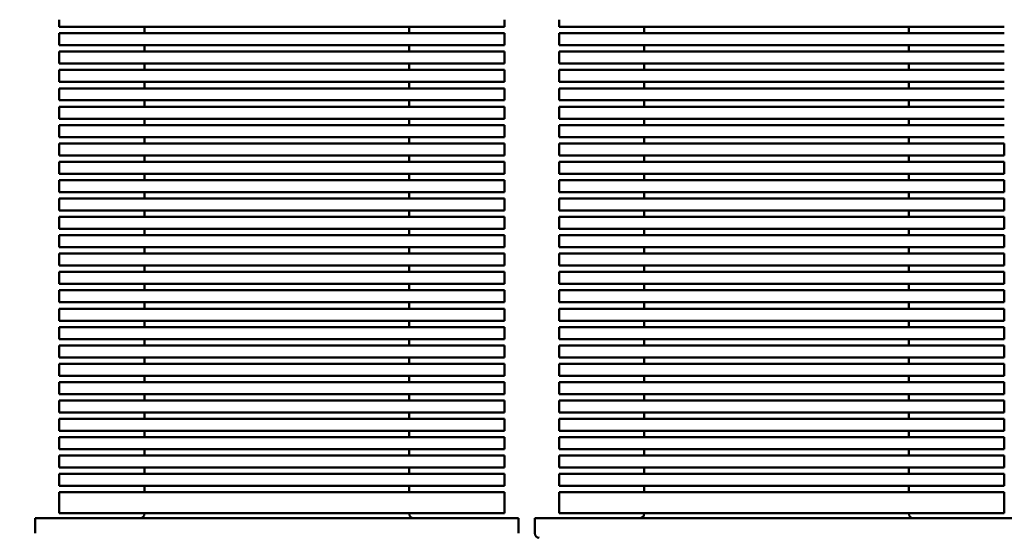
# Model space of a CAD drawing. Units: inches. Extents: x 0.05 to 2.15, y 0.02 to 1.67.
# Drawn here: x 0.18 to 0.4, y 0.73 to 0.85 of the extents above; entities that cross this region are included whole.
import ezdxf

# ---------------------------------------------------------------- set-up
doc = ezdxf.new("R2010")
doc.units = ezdxf.units.IN
doc.header["$LTSCALE"] = 0.1
doc.header["$MEASUREMENT"] = 0
doc.layers.add('Dimension (ANSI)', color=7, linetype='Continuous', lineweight=25)
doc.layers.add('Visible (ANSI)', color=7, linetype='Continuous', lineweight=50)
doc.styles.add('Note Text (ANSI)', font='tahoma.ttf')
doc.dimstyles.new('Default (ANSI)', dxfattribs={"dimscale": 0.1, "dimtxt": 0.1200000047683716, "dimasz": 0.0984251946210861, "dimexe": 0.125, "dimexo": 0.0625, "dimgap": 0.031496062992126, "dimtad": 0, "dimtih": 1, "dimtoh": 1, "dimrnd": 1e-08, "dimzin": 0, "dimdsep": 46, "dimtxsty": 'Note Text (ANSI)', "dimcen": 0.09, "dimdle": 0.3937007874015748, "dimclrd": 256, "dimclre": 256, "dimclrt": 256, "dimadec": 0, "dimazin": 1, "dimtfac": 1, "dimtofl": 0, "dimtmove": 0, "dimatfit": 3, "dimfxl": 1, "dimtolj": 1, "dimtzin": 4, "dimlwd": -1, "dimlwe": -1, "dimarcsym": 0})

# ---------------------------------------------------------------- blocks, each defined once
blk = doc.blocks.new('*D16')
at = {"layer": 'Defpoints', "color": 0, "transparency": 16777216}
for p in [(0.1086637295461006, 0.9675823106198306), (0.2499022458223017, 0.9675823106198306), (0.1413166380102733, 0.6065923106198307)]:
    blk.add_point(p, dxfattribs=at)
at = {"layer": 'Dimension (ANSI)', "transparency": 16777216}
for p, q in [((0.2436522458223017, 0.9675823106198306), (0.0961637295461006, 0.9675823106198306)), ((0.1086637295461006, 0.9577397911577222), (0.1086637295461006, 0.7964867489807449)), ((0.1086637295461007, 0.6164348300819392), (0.1086637295461007, 0.7776878722589168)), ((0.1350666380102733, 0.6065923106198307), (0.0961637295461007, 0.6065923106198307))]:
    blk.add_line(p, q, dxfattribs=at)
for points in [[(0.1070233096357492, 0.9577397911577222), (0.1103041494564521, 0.9577397911577222), (0.1086637295461006, 0.9675823106198306)], [(0.1070233096357493, 0.6164348300819392), (0.1103041494564521, 0.6164348300819392), (0.1086637295461007, 0.6065923106198307)]]:
    blk.add_solid(points, dxfattribs=at)
at = {"layer": 'Dimension (ANSI)', "transparency": 16777216, "insert": (0.0905388135096891, 0.7933371426815321), "char_height": 0.0120000004768372, "attachment_point": 1, "style": 'Note Text (ANSI)'}
blk.add_mtext('\\A1; \\fTahoma|b0|i0;\\H0.0120;3.63', dxfattribs=at)

msp = doc.modelspace()

# ---------------------------------------------------------------- linework, layer by layer
at = {"layer": 'Visible (ANSI)'}
for p, q in [((0.1873266380102736, 0.8484342785708014), (0.1873266380102736, 0.8500823106198302)), ((0.2891173955185286, 0.848434278570801), (0.2891173955185286, 0.8500823106198302)), ((0.3015766380102733, 0.8484342785708014), (0.3015766380102733, 0.85008231061983)), ((0.2068266380102735, 0.8484342785708012), (0.1873266380102736, 0.8484342785708012)), ((0.1873266380102736, 0.8469744486654848), (0.2068266380102735, 0.8469744486654848)), ((0.1873266380102736, 0.8442342785708014), (0.1873266380102736, 0.8469744486654848)), ((0.2068266380102735, 0.8484342785708012), (0.2696173955185285, 0.848434278570801)), ((0.2068266380102731, 0.8484342785708014), (0.2068266380102731, 0.8469744486654851)), ((0.2696173955185285, 0.8469744486654845), (0.2068266380102735, 0.8469744486654848)), ((0.2673266380102732, 0.8469744486654848), (0.2673266380102732, 0.8484342785708014)), ((0.2891173955185286, 0.848434278570801), (0.2696173955185285, 0.848434278570801)), ((0.2696173955185285, 0.8469744486654845), (0.2891173955185285, 0.8469744486654845)), ((0.2891173955185287, 0.844234278570801), (0.2891173955185287, 0.8469744486654845)), ((0.3210766380102732, 0.8484342785708012), (0.3015766380102733, 0.8484342785708012)), ((0.3015766380102733, 0.8469744486654848), (0.3210766380102733, 0.8469744486654848)), ((0.3015766380102733, 0.8442342785708014), (0.3015766380102733, 0.8469744486654848)), ((0.3210766380102733, 0.8484342785708014), (0.3838673955185281, 0.8484342785708012)), ((0.3210766380102728, 0.8484342785708014), (0.3210766380102728, 0.8469744486654851)), ((0.3838673955185281, 0.8469744486654848), (0.3210766380102733, 0.8469744486654848)), ((0.3815766380102728, 0.846974448665485), (0.3815766380102728, 0.8484342785708014)), ((0.4033673955185282, 0.848434278570801), (0.3838673955185281, 0.848434278570801)), ((0.3838673955185281, 0.8469744486654845), (0.4033673955185282, 0.8469744486654845)), ((0.2068266380102735, 0.8442342785708014), (0.1873266380102736, 0.8442342785708014)), ((0.2068266380102735, 0.8442342785708014), (0.2696173955185285, 0.844234278570801)), ((0.2068266380102731, 0.8442342785708015), (0.2068266380102731, 0.8427744486654852)), ((0.2673266380102732, 0.8427744486654848), (0.2673266380102732, 0.8442342785708014)), ((0.2891173955185286, 0.844234278570801), (0.2696173955185285, 0.844234278570801)), ((0.3210766380102731, 0.8442342785708014), (0.3015766380102733, 0.8442342785708014)), ((0.3210766380102732, 0.8442342785708014), (0.3838673955185281, 0.8442342785708012)), ((0.3210766380102728, 0.8442342785708015), (0.3210766380102728, 0.8427744486654852)), ((0.3815766380102728, 0.8427744486654848), (0.3815766380102728, 0.8442342785708014)), ((0.4033673955185282, 0.8442342785708012), (0.3838673955185281, 0.8442342785708012)), ((0.1873266380102736, 0.8427744486654848), (0.2068266380102735, 0.8427744486654848)), ((0.1873266380102736, 0.8400342785708012), (0.1873266380102736, 0.8427744486654848)), ((0.2696173955185285, 0.8427744486654845), (0.2068266380102735, 0.8427744486654848)), ((0.2696173955185285, 0.8427744486654845), (0.2891173955185285, 0.8427744486654845)), ((0.2891173955185286, 0.840034278570801), (0.2891173955185286, 0.8427744486654845)), ((0.3015766380102733, 0.8427744486654848), (0.3210766380102733, 0.8427744486654848)), ((0.3015766380102733, 0.8400342785708014), (0.3015766380102733, 0.8427744486654848)), ((0.3838673955185281, 0.8427744486654846), (0.3210766380102732, 0.8427744486654848)), ((0.3838673955185281, 0.8427744486654846), (0.4033673955185282, 0.8427744486654846)), ((0.2068266380102735, 0.8400342785708012), (0.1873266380102736, 0.8400342785708012)), ((0.2068266380102735, 0.8400342785708012), (0.2696173955185285, 0.840034278570801)), ((0.2068266380102731, 0.8400342785708016), (0.2068266380102732, 0.838574448665485)), ((0.2673266380102732, 0.838574448665485), (0.2673266380102732, 0.8400342785708012)), ((0.2891173955185285, 0.840034278570801), (0.2696173955185285, 0.840034278570801)), ((0.3210766380102731, 0.8400342785708012), (0.3015766380102733, 0.8400342785708012)), ((0.3210766380102732, 0.8400342785708014), (0.3838673955185281, 0.840034278570801)), ((0.3210766380102728, 0.8400342785708016), (0.3210766380102728, 0.8385744486654853)), ((0.3815766380102728, 0.838574448665485), (0.3815766380102728, 0.8400342785708014)), ((0.4033673955185282, 0.840034278570801), (0.3838673955185281, 0.840034278570801)), ((0.1873266380102736, 0.8385744486654848), (0.2068266380102735, 0.8385744486654848)), ((0.1873266380102736, 0.8358342785708012), (0.1873266380102736, 0.8385744486654848)), ((0.2696173955185285, 0.8385744486654846), (0.2068266380102735, 0.8385744486654848)), ((0.2696173955185284, 0.8385744486654846), (0.2891173955185285, 0.8385744486654846)), ((0.2891173955185286, 0.835834278570801), (0.2891173955185286, 0.8385744486654845)), ((0.3015766380102733, 0.8385744486654848), (0.3210766380102732, 0.8385744486654848)), ((0.3015766380102733, 0.8358342785708014), (0.3015766380102733, 0.838574448665485)), ((0.3838673955185281, 0.8385744486654846), (0.3210766380102732, 0.838574448665485)), ((0.3838673955185281, 0.8385744486654846), (0.4033673955185282, 0.8385744486654846)), ((0.2068266380102735, 0.8358342785708012), (0.1873266380102736, 0.8358342785708012)), ((0.2068266380102735, 0.8358342785708012), (0.2696173955185285, 0.8358342785708011)), ((0.2068266380102732, 0.8358342785708014), (0.2068266380102732, 0.834374448665485)), ((0.2673266380102732, 0.8343744486654848), (0.2673266380102732, 0.8358342785708014)), ((0.2891173955185285, 0.8358342785708011), (0.2696173955185285, 0.8358342785708011)), ((0.3210766380102731, 0.8358342785708012), (0.3015766380102733, 0.8358342785708012)), ((0.3210766380102732, 0.8358342785708014), (0.3838673955185281, 0.8358342785708012)), ((0.3210766380102728, 0.8358342785708018), (0.3210766380102728, 0.8343744486654852)), ((0.3815766380102728, 0.8343744486654848), (0.3815766380102728, 0.8358342785708014)), ((0.4033673955185282, 0.8358342785708011), (0.3838673955185281, 0.8358342785708011)), ((0.1873266380102736, 0.8343744486654848), (0.2068266380102735, 0.8343744486654848)), ((0.1873266380102736, 0.8316342785708014), (0.1873266380102736, 0.8343744486654848)), ((0.2696173955185285, 0.8343744486654847), (0.2068266380102735, 0.8343744486654848)), ((0.2696173955185284, 0.8343744486654847), (0.2891173955185285, 0.8343744486654847)), ((0.2891173955185286, 0.8316342785708011), (0.2891173955185286, 0.8343744486654845)), ((0.3015766380102733, 0.8343744486654848), (0.3210766380102732, 0.8343744486654848)), ((0.3015766380102733, 0.8316342785708014), (0.3015766380102733, 0.8343744486654848)), ((0.3838673955185281, 0.8343744486654848), (0.3210766380102732, 0.8343744486654848)), ((0.3838673955185281, 0.8343744486654848), (0.4033673955185281, 0.8343744486654848)), ((0.2068266380102735, 0.8316342785708012), (0.1873266380102735, 0.8316342785708012)), ((0.2068266380102735, 0.8316342785708014), (0.2696173955185284, 0.8316342785708011)), ((0.2068266380102732, 0.8316342785708016), (0.2068266380102732, 0.830174448665485)), ((0.2673266380102732, 0.830174448665485), (0.2673266380102732, 0.8316342785708014)), ((0.2891173955185285, 0.8316342785708011), (0.2696173955185285, 0.8316342785708011)), ((0.3210766380102731, 0.8316342785708014), (0.3015766380102733, 0.8316342785708014)), ((0.3210766380102732, 0.8316342785708014), (0.3838673955185281, 0.8316342785708012)), ((0.3210766380102728, 0.8316342785708016), (0.3210766380102728, 0.830174448665485)), ((0.3815766380102728, 0.830174448665485), (0.3815766380102728, 0.8316342785708014)), ((0.4033673955185281, 0.8316342785708012), (0.3838673955185281, 0.8316342785708012)), ((0.1873266380102736, 0.8301744486654847), (0.2068266380102735, 0.8301744486654847)), ((0.1873266380102735, 0.8274342785708013), (0.1873266380102735, 0.830174448665485)), ((0.2696173955185284, 0.8301744486654845), (0.2068266380102735, 0.830174448665485)), ((0.2696173955185284, 0.8301744486654845), (0.2891173955185285, 0.8301744486654845)), ((0.2891173955185286, 0.8274342785708011), (0.2891173955185286, 0.8301744486654845)), ((0.3015766380102733, 0.830174448665485), (0.3210766380102732, 0.830174448665485)), ((0.3015766380102733, 0.8274342785708014), (0.3015766380102733, 0.830174448665485)), ((0.3838673955185281, 0.8301744486654847), (0.3210766380102731, 0.830174448665485)), ((0.3838673955185281, 0.8301744486654847), (0.4033673955185281, 0.8301744486654847)), ((0.2068266380102735, 0.8274342785708013), (0.1873266380102735, 0.8274342785708013)), ((0.2068266380102735, 0.8274342785708013), (0.2696173955185285, 0.8274342785708011)), ((0.2068266380102732, 0.8274342785708017), (0.2068266380102732, 0.8259744486654852)), ((0.2673266380102732, 0.8259744486654849), (0.2673266380102732, 0.8274342785708013)), ((0.2891173955185285, 0.8274342785708011), (0.2696173955185284, 0.8274342785708011)), ((0.3210766380102731, 0.8274342785708013), (0.3015766380102733, 0.8274342785708013)), ((0.3210766380102732, 0.8274342785708013), (0.3838673955185281, 0.8274342785708011)), ((0.3210766380102728, 0.8274342785708017), (0.3210766380102728, 0.8259744486654852)), ((0.3815766380102728, 0.8259744486654849), (0.3815766380102728, 0.8274342785708014)), ((0.4033673955185281, 0.8274342785708011), (0.3838673955185281, 0.8274342785708011)), ((0.1873266380102735, 0.8259744486654849), (0.2068266380102735, 0.8259744486654849)), ((0.1873266380102735, 0.8232342785708013), (0.1873266380102735, 0.8259744486654849)), ((0.2696173955185285, 0.8259744486654848), (0.2068266380102735, 0.8259744486654849)), ((0.2696173955185284, 0.8259744486654848), (0.2891173955185284, 0.8259744486654848)), ((0.2891173955185286, 0.8232342785708009), (0.2891173955185286, 0.8259744486654845)), ((0.3015766380102733, 0.8259744486654849), (0.3210766380102732, 0.8259744486654849)), ((0.3015766380102732, 0.8232342785708014), (0.3015766380102733, 0.8259744486654849)), ((0.3838673955185281, 0.8259744486654848), (0.3210766380102731, 0.8259744486654849)), ((0.3838673955185281, 0.8259744486654848), (0.4033673955185281, 0.8259744486654848)), ((0.2068266380102735, 0.8232342785708013), (0.1873266380102735, 0.8232342785708013)), ((0.1873266380102735, 0.8217744486654849), (0.2068266380102735, 0.8217744486654849)), ((0.1873266380102736, 0.8190342785708011), (0.1873266380102736, 0.8217744486654849)), ((0.2068266380102735, 0.8232342785708013), (0.2696173955185285, 0.8232342785708011)), ((0.2068266380102732, 0.8232342785708014), (0.2068266380102732, 0.8217744486654851)), ((0.2696173955185284, 0.8217744486654847), (0.2068266380102735, 0.8217744486654849)), ((0.2673266380102732, 0.8217744486654849), (0.2673266380102732, 0.8232342785708013)), ((0.2891173955185285, 0.8232342785708011), (0.2696173955185284, 0.8232342785708011)), ((0.2696173955185284, 0.8217744486654847), (0.2891173955185284, 0.8217744486654847)), ((0.2891173955185286, 0.8190342785708011), (0.2891173955185286, 0.8217744486654845)), ((0.3210766380102731, 0.8232342785708013), (0.3015766380102733, 0.8232342785708013)), ((0.3015766380102733, 0.8217744486654849), (0.3210766380102732, 0.8217744486654849)), ((0.3015766380102733, 0.8190342785708015), (0.3015766380102733, 0.8217744486654849)), ((0.3210766380102731, 0.8232342785708013), (0.3838673955185281, 0.8232342785708011)), ((0.3210766380102728, 0.8232342785708014), (0.3210766380102728, 0.8217744486654851)), ((0.3838673955185281, 0.8217744486654849), (0.3210766380102731, 0.8217744486654849)), ((0.3815766380102728, 0.8217744486654849), (0.3815766380102728, 0.8232342785708014)), ((0.4033673955185281, 0.8232342785708011), (0.3838673955185281, 0.8232342785708011)), ((0.3838673955185281, 0.8217744486654849), (0.4033673955185281, 0.8217744486654849)), ((0.4033673955185282, 0.8190342785708011), (0.4033673955185282, 0.8217744486654847)), ((0.2068266380102735, 0.8190342785708011), (0.1873266380102735, 0.8190342785708011)), ((0.1873266380102735, 0.8175744486654847), (0.2068266380102734, 0.8175744486654847)), ((0.1873266380102735, 0.8148342785708013), (0.1873266380102735, 0.8175744486654849)), ((0.2068266380102735, 0.8190342785708011), (0.2696173955185284, 0.8190342785708011)), ((0.2068266380102732, 0.8190342785708015), (0.2068266380102732, 0.8175744486654851)), ((0.2696173955185284, 0.8175744486654846), (0.2068266380102735, 0.8175744486654847)), ((0.2673266380102732, 0.8175744486654849), (0.2673266380102732, 0.8190342785708015)), ((0.2891173955185285, 0.8190342785708011), (0.2696173955185284, 0.8190342785708011)), ((0.2696173955185284, 0.8175744486654846), (0.2891173955185284, 0.8175744486654846)), ((0.2891173955185286, 0.8148342785708012), (0.2891173955185286, 0.8175744486654846)), ((0.3210766380102731, 0.8190342785708015), (0.3015766380102732, 0.8190342785708015)), ((0.3015766380102732, 0.8175744486654849), (0.3210766380102731, 0.8175744486654849)), ((0.3015766380102733, 0.8148342785708015), (0.3015766380102733, 0.8175744486654849)), ((0.3210766380102731, 0.8190342785708015), (0.3838673955185281, 0.8190342785708011)), ((0.3210766380102728, 0.8190342785708015), (0.3210766380102728, 0.8175744486654853)), ((0.3838673955185281, 0.8175744486654847), (0.3210766380102731, 0.8175744486654849)), ((0.3815766380102728, 0.8175744486654849), (0.3815766380102728, 0.8190342785708015)), ((0.4033673955185281, 0.8190342785708011), (0.3838673955185281, 0.8190342785708011)), ((0.3838673955185281, 0.8175744486654847), (0.4033673955185281, 0.8175744486654847)), ((0.4033673955185282, 0.8148342785708012), (0.4033673955185282, 0.8175744486654846)), ((0.2068266380102735, 0.8148342785708012), (0.1873266380102735, 0.8148342785708012)), ((0.2068266380102735, 0.8148342785708012), (0.2696173955185284, 0.8148342785708012)), ((0.2068266380102732, 0.8148342785708015), (0.2068266380102732, 0.8133744486654849)), ((0.2673266380102732, 0.8133744486654849), (0.2673266380102732, 0.8148342785708013)), ((0.2891173955185284, 0.8148342785708012), (0.2696173955185284, 0.8148342785708012)), ((0.3210766380102731, 0.8148342785708013), (0.3015766380102732, 0.8148342785708013)), ((0.3210766380102731, 0.8148342785708013), (0.3838673955185281, 0.8148342785708012)), ((0.3210766380102728, 0.8148342785708017), (0.3210766380102728, 0.8133744486654851)), ((0.3815766380102728, 0.8133744486654849), (0.3815766380102728, 0.8148342785708013)), ((0.4033673955185281, 0.8148342785708012), (0.3838673955185281, 0.8148342785708012)), ((0.1873266380102735, 0.8133744486654849), (0.2068266380102734, 0.8133744486654849)), ((0.1873266380102735, 0.8106342785708013), (0.1873266380102735, 0.8133744486654849)), ((0.2696173955185284, 0.8133744486654846), (0.2068266380102735, 0.8133744486654849)), ((0.2696173955185284, 0.8133744486654846), (0.2891173955185284, 0.8133744486654846)), ((0.2891173955185285, 0.810634278570801), (0.2891173955185285, 0.8133744486654846)), ((0.3015766380102732, 0.8133744486654849), (0.3210766380102731, 0.8133744486654849)), ((0.3015766380102732, 0.8106342785708015), (0.3015766380102733, 0.8133744486654849)), ((0.3838673955185281, 0.8133744486654848), (0.3210766380102731, 0.8133744486654849)), ((0.3838673955185281, 0.8133744486654848), (0.4033673955185281, 0.8133744486654848)), ((0.4033673955185282, 0.8106342785708012), (0.4033673955185282, 0.8133744486654848)), ((0.2068266380102735, 0.8106342785708013), (0.1873266380102735, 0.8106342785708013)), ((0.2068266380102735, 0.8106342785708013), (0.2696173955185284, 0.8106342785708012)), ((0.2068266380102732, 0.8106342785708015), (0.2068266380102732, 0.809174448665485)), ((0.2673266380102732, 0.809174448665485), (0.2673266380102732, 0.8106342785708013)), ((0.2891173955185284, 0.810634278570801), (0.2696173955185284, 0.810634278570801)), ((0.3210766380102731, 0.8106342785708013), (0.3015766380102732, 0.8106342785708013)), ((0.3210766380102731, 0.8106342785708015), (0.3838673955185281, 0.8106342785708012)), ((0.3210766380102728, 0.8106342785708015), (0.3210766380102728, 0.809174448665485)), ((0.3815766380102728, 0.809174448665485), (0.3815766380102728, 0.8106342785708013)), ((0.4033673955185281, 0.8106342785708012), (0.3838673955185281, 0.8106342785708012)), ((0.1873266380102735, 0.809174448665485), (0.2068266380102734, 0.809174448665485)), ((0.1873266380102735, 0.8064342785708012), (0.1873266380102735, 0.809174448665485)), ((0.2696173955185284, 0.8091744486654846), (0.2068266380102735, 0.809174448665485)), ((0.2696173955185284, 0.8091744486654846), (0.2891173955185284, 0.8091744486654846)), ((0.2891173955185286, 0.806434278570801), (0.2891173955185286, 0.8091744486654846)), ((0.3015766380102732, 0.809174448665485), (0.3210766380102731, 0.809174448665485)), ((0.3015766380102733, 0.8064342785708015), (0.3015766380102733, 0.809174448665485)), ((0.3838673955185281, 0.809174448665485), (0.3210766380102731, 0.809174448665485)), ((0.3838673955185279, 0.8091744486654846), (0.403367395518528, 0.8091744486654846)), ((0.4033673955185282, 0.8064342785708012), (0.4033673955185282, 0.8091744486654846)), ((0.2068266380102734, 0.8064342785708012), (0.1873266380102734, 0.8064342785708012)), ((0.2068266380102734, 0.8064342785708012), (0.2696173955185284, 0.8064342785708012)), ((0.2068266380102732, 0.8064342785708015), (0.2068266380102732, 0.8049744486654851)), ((0.2673266380102732, 0.8049744486654848), (0.2673266380102732, 0.8064342785708012)), ((0.2891173955185284, 0.8064342785708012), (0.2696173955185284, 0.8064342785708012)), ((0.3210766380102731, 0.8064342785708015), (0.3015766380102732, 0.8064342785708015)), ((0.3210766380102731, 0.8064342785708015), (0.3838673955185281, 0.8064342785708012)), ((0.3210766380102728, 0.8064342785708015), (0.3210766380102728, 0.8049744486654851)), ((0.3815766380102728, 0.804974448665485), (0.3815766380102728, 0.8064342785708015)), ((0.403367395518528, 0.8064342785708012), (0.3838673955185279, 0.8064342785708012)), ((0.1873266380102735, 0.8049744486654848), (0.2068266380102734, 0.8049744486654848)), ((0.1873266380102734, 0.8022342785708014), (0.1873266380102734, 0.804974448665485)), ((0.2696173955185284, 0.8049744486654846), (0.2068266380102734, 0.8049744486654848)), ((0.2696173955185284, 0.8049744486654846), (0.2891173955185284, 0.8049744486654846)), ((0.2891173955185285, 0.8022342785708012), (0.2891173955185285, 0.8049744486654846)), ((0.3015766380102732, 0.804974448665485), (0.3210766380102731, 0.804974448665485)), ((0.3015766380102732, 0.8022342785708014), (0.3015766380102732, 0.804974448665485)), ((0.3838673955185281, 0.8049744486654848), (0.3210766380102731, 0.804974448665485)), ((0.3838673955185279, 0.8049744486654848), (0.403367395518528, 0.8049744486654848)), ((0.4033673955185282, 0.8022342785708012), (0.4033673955185282, 0.8049744486654846)), ((0.2068266380102734, 0.8022342785708012), (0.1873266380102734, 0.8022342785708012)), ((0.2068266380102734, 0.8022342785708012), (0.2696173955185284, 0.8022342785708012)), ((0.2068266380102732, 0.8022342785708017), (0.2068266380102732, 0.800774448665485)), ((0.2673266380102732, 0.8007744486654848), (0.2673266380102732, 0.8022342785708012)), ((0.2891173955185284, 0.8022342785708012), (0.2696173955185284, 0.8022342785708012)), ((0.3210766380102731, 0.8022342785708014), (0.3015766380102732, 0.8022342785708014)), ((0.3210766380102731, 0.8022342785708014), (0.3838673955185281, 0.8022342785708012)), ((0.3210766380102728, 0.8022342785708017), (0.3210766380102728, 0.8007744486654853)), ((0.3815766380102728, 0.800774448665485), (0.3815766380102728, 0.8022342785708014)), ((0.403367395518528, 0.8022342785708012), (0.3838673955185279, 0.8022342785708012)), ((0.1873266380102734, 0.8007744486654848), (0.2068266380102734, 0.8007744486654848)), ((0.1873266380102734, 0.7980342785708014), (0.1873266380102734, 0.800774448665485)), ((0.2696173955185284, 0.8007744486654846), (0.2068266380102734, 0.8007744486654848)), ((0.2696173955185283, 0.8007744486654846), (0.2891173955185284, 0.8007744486654846)), ((0.2891173955185285, 0.7980342785708011), (0.2891173955185285, 0.8007744486654846)), ((0.3015766380102732, 0.800774448665485), (0.3210766380102731, 0.800774448665485)), ((0.3015766380102731, 0.7980342785708016), (0.3015766380102732, 0.800774448665485)), ((0.3838673955185279, 0.8007744486654848), (0.3210766380102731, 0.800774448665485)), ((0.3838673955185279, 0.8007744486654848), (0.403367395518528, 0.8007744486654848)), ((0.4033673955185282, 0.7980342785708014), (0.4033673955185282, 0.8007744486654848)), ((0.2068266380102734, 0.7980342785708014), (0.1873266380102734, 0.7980342785708014)), ((0.2068266380102734, 0.7980342785708014), (0.2696173955185284, 0.7980342785708011)), ((0.2068266380102732, 0.7980342785708016), (0.2068266380102732, 0.7965744486654851)), ((0.2673266380102732, 0.796574448665485), (0.2673266380102732, 0.7980342785708014)), ((0.2891173955185284, 0.7980342785708011), (0.2696173955185284, 0.7980342785708011)), ((0.3210766380102731, 0.7980342785708014), (0.3015766380102732, 0.7980342785708014)), ((0.3210766380102731, 0.7980342785708014), (0.3838673955185279, 0.7980342785708014)), ((0.3210766380102728, 0.7980342785708016), (0.3210766380102728, 0.7965744486654853)), ((0.3815766380102728, 0.7965744486654851), (0.3815766380102728, 0.7980342785708014)), ((0.403367395518528, 0.7980342785708014), (0.3838673955185279, 0.7980342785708014)), ((0.1873266380102734, 0.796574448665485), (0.2068266380102734, 0.796574448665485)), ((0.1873266380102735, 0.7938342785708014), (0.1873266380102735, 0.796574448665485)), ((0.2696173955185284, 0.7965744486654847), (0.2068266380102734, 0.796574448665485)), ((0.2696173955185283, 0.7965744486654847), (0.2891173955185284, 0.7965744486654847)), ((0.2891173955185285, 0.7938342785708011), (0.2891173955185285, 0.7965744486654847)), ((0.3015766380102732, 0.796574448665485), (0.3210766380102731, 0.796574448665485)), ((0.3015766380102732, 0.7938342785708016), (0.3015766380102732, 0.7965744486654851)), ((0.3838673955185279, 0.7965744486654848), (0.3210766380102731, 0.7965744486654851)), ((0.3838673955185279, 0.7965744486654848), (0.403367395518528, 0.7965744486654848)), ((0.4033673955185281, 0.7938342785708014), (0.4033673955185281, 0.7965744486654848)), ((0.2068266380102734, 0.7938342785708014), (0.1873266380102734, 0.7938342785708014)), ((0.1873266380102734, 0.7923744486654849), (0.2068266380102734, 0.7923744486654849)), ((0.1873266380102734, 0.7896342785708014), (0.1873266380102734, 0.7923744486654849)), ((0.2068266380102734, 0.7938342785708014), (0.2696173955185283, 0.7938342785708014)), ((0.2068266380102732, 0.7938342785708016), (0.2068266380102732, 0.792374448665485)), ((0.2696173955185283, 0.7923744486654848), (0.2068266380102734, 0.7923744486654849)), ((0.2673266380102732, 0.7923744486654849), (0.2673266380102732, 0.7938342785708014)), ((0.2891173955185284, 0.7938342785708014), (0.2696173955185284, 0.7938342785708014)), ((0.2696173955185283, 0.7923744486654848), (0.2891173955185284, 0.7923744486654848)), ((0.2891173955185285, 0.7896342785708012), (0.2891173955185285, 0.7923744486654848)), ((0.321076638010273, 0.7938342785708016), (0.3015766380102731, 0.7938342785708016)), ((0.3015766380102732, 0.792374448665485), (0.3210766380102731, 0.792374448665485)), ((0.3015766380102732, 0.7896342785708015), (0.3015766380102732, 0.792374448665485)), ((0.3210766380102731, 0.7938342785708016), (0.3838673955185279, 0.7938342785708014)), ((0.3210766380102728, 0.7938342785708017), (0.3210766380102728, 0.7923744486654853)), ((0.3838673955185279, 0.7923744486654849), (0.3210766380102731, 0.792374448665485)), ((0.3815766380102728, 0.792374448665485), (0.3815766380102728, 0.7938342785708014)), ((0.403367395518528, 0.7938342785708014), (0.3838673955185279, 0.7938342785708014)), ((0.3838673955185279, 0.7923744486654849), (0.403367395518528, 0.7923744486654849)), ((0.4033673955185281, 0.7896342785708013), (0.4033673955185281, 0.7923744486654848)), ((0.2068266380102734, 0.7896342785708014), (0.1873266380102734, 0.7896342785708014)), ((0.1873266380102734, 0.788174448665485), (0.2068266380102734, 0.788174448665485)), ((0.1873266380102734, 0.7854342785708015), (0.1873266380102734, 0.788174448665485)), ((0.2068266380102734, 0.7896342785708014), (0.2696173955185284, 0.7896342785708013)), ((0.2068266380102732, 0.7896342785708015), (0.2068266380102732, 0.788174448665485)), ((0.2696173955185284, 0.7881744486654849), (0.2068266380102734, 0.788174448665485)), ((0.2673266380102732, 0.788174448665485), (0.2673266380102732, 0.7896342785708014)), ((0.2891173955185284, 0.7896342785708013), (0.2696173955185283, 0.7896342785708013)), ((0.2696173955185283, 0.7881744486654849), (0.2891173955185283, 0.7881744486654849)), ((0.2891173955185284, 0.7854342785708012), (0.2891173955185284, 0.7881744486654846)), ((0.321076638010273, 0.7896342785708015), (0.3015766380102731, 0.7896342785708015)), ((0.3015766380102731, 0.788174448665485), (0.3210766380102731, 0.788174448665485)), ((0.3015766380102731, 0.7854342785708016), (0.3015766380102732, 0.7881744486654851)), ((0.3210766380102731, 0.7896342785708015), (0.3838673955185279, 0.7896342785708014)), ((0.3210766380102728, 0.7896342785708016), (0.3210766380102728, 0.7881744486654851)), ((0.3838673955185279, 0.788174448665485), (0.3210766380102731, 0.788174448665485)), ((0.3815766380102728, 0.788174448665485), (0.3815766380102728, 0.7896342785708014)), ((0.403367395518528, 0.7896342785708014), (0.3838673955185279, 0.7896342785708014)), ((0.3838673955185279, 0.788174448665485), (0.403367395518528, 0.788174448665485)), ((0.4033673955185281, 0.7854342785708014), (0.4033673955185281, 0.788174448665485)), ((0.2068266380102734, 0.7854342785708014), (0.1873266380102734, 0.7854342785708014)), ((0.1873266380102734, 0.7839744486654849), (0.2068266380102734, 0.7839744486654849)), ((0.1873266380102734, 0.7812342785708015), (0.1873266380102734, 0.783974448665485)), ((0.2068266380102734, 0.7854342785708014), (0.2696173955185284, 0.7854342785708012)), ((0.2068266380102732, 0.7854342785708015), (0.2068266380102732, 0.783974448665485)), ((0.2696173955185283, 0.7839744486654848), (0.2068266380102734, 0.7839744486654849)), ((0.2673266380102732, 0.7839744486654849), (0.2673266380102732, 0.7854342785708014)), ((0.2891173955185284, 0.7854342785708012), (0.2696173955185283, 0.7854342785708012)), ((0.2696173955185283, 0.7839744486654848), (0.2891173955185283, 0.7839744486654848)), ((0.2891173955185285, 0.7812342785708012), (0.2891173955185285, 0.7839744486654848)), ((0.321076638010273, 0.7854342785708015), (0.3015766380102731, 0.7854342785708015)), ((0.3015766380102731, 0.783974448665485), (0.3210766380102731, 0.783974448665485)), ((0.3015766380102732, 0.7812342785708016), (0.3015766380102732, 0.7839744486654852)), ((0.3210766380102731, 0.7854342785708015), (0.3838673955185279, 0.7854342785708014)), ((0.3210766380102728, 0.7854342785708016), (0.3210766380102728, 0.7839744486654853)), ((0.3838673955185279, 0.7839744486654849), (0.3210766380102731, 0.7839744486654852)), ((0.3815766380102728, 0.783974448665485), (0.3815766380102728, 0.7854342785708015)), ((0.403367395518528, 0.7854342785708014), (0.3838673955185279, 0.7854342785708014)), ((0.3838673955185279, 0.7839744486654849), (0.4033673955185279, 0.7839744486654849)), ((0.4033673955185281, 0.7812342785708014), (0.4033673955185281, 0.7839744486654849)), ((0.2068266380102734, 0.7812342785708015), (0.1873266380102734, 0.7812342785708015)), ((0.2068266380102734, 0.7812342785708015), (0.2696173955185283, 0.7812342785708012)), ((0.2068266380102732, 0.7812342785708016), (0.2068266380102732, 0.7797744486654851)), ((0.2673266380102732, 0.779774448665485), (0.2673266380102732, 0.7812342785708014)), ((0.2891173955185284, 0.7812342785708012), (0.2696173955185283, 0.7812342785708012)), ((0.321076638010273, 0.7812342785708016), (0.3015766380102731, 0.7812342785708016)), ((0.3210766380102731, 0.7812342785708016), (0.3838673955185279, 0.7812342785708014)), ((0.3210766380102728, 0.7812342785708016), (0.3210766380102728, 0.7797744486654853)), ((0.3815766380102728, 0.779774448665485), (0.3815766380102728, 0.7812342785708015)), ((0.4033673955185279, 0.7812342785708014), (0.3838673955185279, 0.7812342785708014)), ((0.1873266380102734, 0.779774448665485), (0.2068266380102734, 0.779774448665485)), ((0.1873266380102734, 0.7770342785708015), (0.1873266380102734, 0.779774448665485)), ((0.2696173955185283, 0.7797744486654848), (0.2068266380102734, 0.779774448665485)), ((0.2696173955185283, 0.779774448665485), (0.2891173955185283, 0.779774448665485)), ((0.2891173955185284, 0.7770342785708011), (0.2891173955185284, 0.7797744486654848)), ((0.3015766380102731, 0.7797744486654851), (0.3210766380102731, 0.7797744486654851)), ((0.3015766380102731, 0.7770342785708017), (0.3015766380102731, 0.7797744486654851)), ((0.3838673955185279, 0.779774448665485), (0.321076638010273, 0.7797744486654851)), ((0.3838673955185279, 0.779774448665485), (0.4033673955185279, 0.779774448665485)), ((0.4033673955185281, 0.7770342785708014), (0.4033673955185281, 0.779774448665485)), ((0.2068266380102734, 0.7770342785708015), (0.1873266380102734, 0.7770342785708015)), ((0.2068266380102734, 0.7770342785708015), (0.2696173955185283, 0.7770342785708014)), ((0.2068266380102732, 0.7770342785708017), (0.2068266380102732, 0.7755744486654851)), ((0.2673266380102732, 0.7755744486654848), (0.2673266380102732, 0.7770342785708014)), ((0.2891173955185283, 0.7770342785708014), (0.2696173955185283, 0.7770342785708014)), ((0.321076638010273, 0.7770342785708017), (0.3015766380102731, 0.7770342785708017)), ((0.3210766380102731, 0.7770342785708017), (0.3838673955185279, 0.7770342785708015)), ((0.3210766380102728, 0.7770342785708017), (0.3210766380102728, 0.7755744486654852)), ((0.3815766380102728, 0.7755744486654851), (0.3815766380102728, 0.7770342785708015)), ((0.4033673955185279, 0.7770342785708015), (0.3838673955185279, 0.7770342785708015)), ((0.1873266380102734, 0.775574448665485), (0.2068266380102733, 0.775574448665485)), ((0.1873266380102734, 0.7728342785708014), (0.1873266380102734, 0.775574448665485)), ((0.2696173955185283, 0.7755744486654848), (0.2068266380102734, 0.775574448665485)), ((0.2696173955185283, 0.7755744486654848), (0.2891173955185283, 0.7755744486654848)), ((0.2891173955185284, 0.7728342785708012), (0.2891173955185284, 0.7755744486654848)), ((0.3015766380102731, 0.7755744486654851), (0.3210766380102731, 0.7755744486654851)), ((0.3015766380102731, 0.7728342785708017), (0.3015766380102731, 0.7755744486654851)), ((0.3838673955185279, 0.775574448665485), (0.321076638010273, 0.7755744486654851)), ((0.3838673955185279, 0.775574448665485), (0.4033673955185279, 0.775574448665485)), ((0.4033673955185281, 0.7728342785708014), (0.4033673955185281, 0.7755744486654848)), ((0.2068266380102734, 0.7728342785708014), (0.1873266380102734, 0.7728342785708014)), ((0.2068266380102733, 0.7728342785708014), (0.2696173955185283, 0.7728342785708012)), ((0.2068266380102732, 0.7728342785708016), (0.2068266380102732, 0.7713744486654851)), ((0.2673266380102732, 0.7713744486654849), (0.2673266380102732, 0.7728342785708012)), ((0.2891173955185283, 0.7728342785708012), (0.2696173955185283, 0.7728342785708012)), ((0.321076638010273, 0.7728342785708016), (0.3015766380102731, 0.7728342785708016)), ((0.321076638010273, 0.7728342785708016), (0.3838673955185279, 0.7728342785708014)), ((0.3210766380102728, 0.7728342785708017), (0.3210766380102728, 0.7713744486654852)), ((0.3815766380102728, 0.7713744486654851), (0.3815766380102728, 0.7728342785708016)), ((0.4033673955185279, 0.7728342785708014), (0.3838673955185279, 0.7728342785708014)), ((0.1873266380102734, 0.7713744486654849), (0.2068266380102733, 0.7713744486654849)), ((0.1873266380102734, 0.7686342785708015), (0.1873266380102734, 0.7713744486654851)), ((0.2696173955185283, 0.7713744486654849), (0.2068266380102733, 0.7713744486654849)), ((0.2696173955185283, 0.7713744486654849), (0.2891173955185283, 0.7713744486654849)), ((0.2891173955185284, 0.7686342785708014), (0.2891173955185284, 0.7713744486654849)), ((0.3015766380102731, 0.7713744486654851), (0.3210766380102731, 0.7713744486654851)), ((0.3015766380102731, 0.7686342785708016), (0.3015766380102731, 0.7713744486654852)), ((0.3838673955185279, 0.7713744486654849), (0.321076638010273, 0.7713744486654852)), ((0.3838673955185279, 0.7713744486654849), (0.4033673955185279, 0.7713744486654849)), ((0.403367395518528, 0.7686342785708014), (0.403367395518528, 0.7713744486654849)), ((0.2068266380102733, 0.7686342785708014), (0.1873266380102733, 0.7686342785708014)), ((0.2068266380102733, 0.7686342785708014), (0.2696173955185283, 0.7686342785708014)), ((0.2068266380102732, 0.7686342785708015), (0.2068266380102732, 0.767174448665485)), ((0.2673266380102732, 0.767174448665485), (0.2673266380102732, 0.7686342785708014)), ((0.2891173955185283, 0.7686342785708014), (0.2696173955185283, 0.7686342785708014)), ((0.3210766380102729, 0.7686342785708016), (0.3015766380102731, 0.7686342785708016)), ((0.321076638010273, 0.7686342785708016), (0.3838673955185279, 0.7686342785708015)), ((0.3210766380102728, 0.7686342785708016), (0.3210766380102728, 0.7671744486654855)), ((0.3815766380102728, 0.767174448665485), (0.3815766380102728, 0.7686342785708015)), ((0.4033673955185279, 0.7686342785708014), (0.3838673955185279, 0.7686342785708014)), ((0.1873266380102733, 0.767174448665485), (0.2068266380102733, 0.767174448665485)), ((0.1873266380102734, 0.7644342785708015), (0.1873266380102734, 0.767174448665485)), ((0.2696173955185283, 0.7671744486654849), (0.2068266380102733, 0.767174448665485)), ((0.2696173955185283, 0.7671744486654849), (0.2891173955185283, 0.7671744486654849)), ((0.2891173955185284, 0.7644342785708012), (0.2891173955185284, 0.7671744486654849)), ((0.3015766380102731, 0.7671744486654851), (0.321076638010273, 0.7671744486654851)), ((0.3015766380102731, 0.7644342785708016), (0.3015766380102731, 0.7671744486654851)), ((0.3838673955185279, 0.767174448665485), (0.321076638010273, 0.7671744486654851)), ((0.3838673955185279, 0.767174448665485), (0.4033673955185279, 0.767174448665485)), ((0.403367395518528, 0.7644342785708015), (0.403367395518528, 0.767174448665485)), ((0.2068266380102733, 0.7644342785708015), (0.1873266380102733, 0.7644342785708015)), ((0.2068266380102734, 0.7644342785708015), (0.2696173955185283, 0.7644342785708012)), ((0.2068266380102732, 0.7644342785708015), (0.2068266380102732, 0.7629744486654852)), ((0.2673266380102732, 0.7629744486654849), (0.2673266380102732, 0.7644342785708015)), ((0.2891173955185283, 0.7644342785708012), (0.2696173955185283, 0.7644342785708012)), ((0.3210766380102729, 0.7644342785708016), (0.3015766380102731, 0.7644342785708016)), ((0.321076638010273, 0.7644342785708016), (0.3838673955185279, 0.7644342785708015)), ((0.3210766380102728, 0.7644342785708016), (0.3210766380102728, 0.7629744486654852)), ((0.3815766380102728, 0.7629744486654851), (0.3815766380102728, 0.7644342785708015)), ((0.4033673955185279, 0.7644342785708015), (0.3838673955185279, 0.7644342785708015)), ((0.1873266380102733, 0.7629744486654851), (0.2068266380102733, 0.7629744486654851)), ((0.1873266380102733, 0.7602342785708015), (0.1873266380102734, 0.7629744486654851)), ((0.2696173955185283, 0.7629744486654849), (0.2068266380102734, 0.7629744486654851)), ((0.2696173955185283, 0.7629744486654849), (0.2891173955185283, 0.7629744486654849)), ((0.2891173955185284, 0.7602342785708012), (0.2891173955185284, 0.7629744486654847)), ((0.3015766380102731, 0.7629744486654852), (0.321076638010273, 0.7629744486654852)), ((0.3015766380102731, 0.7602342785708017), (0.3015766380102731, 0.7629744486654852)), ((0.3838673955185279, 0.7629744486654851), (0.321076638010273, 0.7629744486654852)), ((0.3838673955185279, 0.7629744486654851), (0.4033673955185279, 0.7629744486654851)), ((0.403367395518528, 0.7602342785708015), (0.403367395518528, 0.7629744486654849)), ((0.2068266380102733, 0.7602342785708015), (0.1873266380102733, 0.7602342785708015)), ((0.1873266380102733, 0.758774448665485), (0.2068266380102733, 0.758774448665485)), ((0.1873266380102734, 0.7560342785708015), (0.1873266380102734, 0.758774448665485)), ((0.2068266380102733, 0.7602342785708015), (0.2696173955185283, 0.7602342785708013)), ((0.2068266380102732, 0.7602342785708017), (0.2068266380102732, 0.758774448665485)), ((0.2696173955185283, 0.7587744486654849), (0.2068266380102733, 0.758774448665485)), ((0.2673266380102732, 0.7587744486654849), (0.2673266380102732, 0.7602342785708013)), ((0.2891173955185283, 0.7602342785708013), (0.2696173955185283, 0.7602342785708013)), ((0.2696173955185283, 0.7587744486654849), (0.2891173955185283, 0.7587744486654849)), ((0.2891173955185284, 0.7560342785708013), (0.2891173955185284, 0.7587744486654847)), ((0.3210766380102729, 0.7602342785708017), (0.3015766380102731, 0.7602342785708017)), ((0.3015766380102731, 0.758774448665485), (0.321076638010273, 0.758774448665485)), ((0.3015766380102731, 0.7560342785708017), (0.3015766380102731, 0.7587744486654853)), ((0.321076638010273, 0.7602342785708017), (0.3838673955185279, 0.7602342785708015)), ((0.3210766380102729, 0.7602342785708017), (0.3210766380102729, 0.7587744486654853)), ((0.3838673955185279, 0.758774448665485), (0.321076638010273, 0.758774448665485)), ((0.3815766380102728, 0.758774448665485), (0.3815766380102728, 0.7602342785708015)), ((0.4033673955185279, 0.7602342785708015), (0.3838673955185279, 0.7602342785708015)), ((0.3838673955185278, 0.758774448665485), (0.4033673955185279, 0.758774448665485)), ((0.403367395518528, 0.7560342785708015), (0.403367395518528, 0.758774448665485)), ((0.2068266380102733, 0.7560342785708015), (0.1873266380102733, 0.7560342785708015)), ((0.1873266380102733, 0.754574448665485), (0.2068266380102733, 0.754574448665485)), ((0.1873266380102733, 0.7518342785708017), (0.1873266380102733, 0.7545744486654851)), ((0.2068266380102733, 0.7560342785708015), (0.2696173955185283, 0.7560342785708013)), ((0.2068266380102732, 0.7560342785708016), (0.2068266380102732, 0.7545744486654851)), ((0.2696173955185283, 0.754574448665485), (0.2068266380102733, 0.754574448665485)), ((0.2673266380102732, 0.754574448665485), (0.2673266380102732, 0.7560342785708013)), ((0.2891173955185283, 0.7560342785708013), (0.2696173955185283, 0.7560342785708013)), ((0.2696173955185283, 0.754574448665485), (0.2891173955185283, 0.754574448665485)), ((0.2891173955185283, 0.7518342785708012), (0.2891173955185283, 0.754574448665485)), ((0.3210766380102729, 0.7560342785708016), (0.3015766380102731, 0.7560342785708016)), ((0.3015766380102731, 0.7545744486654852), (0.321076638010273, 0.7545744486654852)), ((0.3015766380102731, 0.7518342785708017), (0.3015766380102731, 0.7545744486654852)), ((0.321076638010273, 0.7560342785708017), (0.3838673955185279, 0.7560342785708015)), ((0.3210766380102729, 0.7560342785708017), (0.3210766380102729, 0.7545744486654852)), ((0.3838673955185279, 0.7545744486654851), (0.321076638010273, 0.7545744486654852)), ((0.3815766380102729, 0.7545744486654851), (0.3815766380102729, 0.7560342785708016)), ((0.4033673955185279, 0.7560342785708015), (0.3838673955185278, 0.7560342785708015)), ((0.3838673955185278, 0.754574448665485), (0.4033673955185279, 0.754574448665485)), ((0.403367395518528, 0.7518342785708013), (0.403367395518528, 0.754574448665485)), ((0.2068266380102733, 0.7518342785708013), (0.1873266380102733, 0.7518342785708013)), ((0.2068266380102733, 0.7518342785708013), (0.2696173955185283, 0.7518342785708012)), ((0.2068266380102732, 0.7518342785708017), (0.2068266380102732, 0.7503744486654851)), ((0.2673266380102732, 0.7503744486654849), (0.2673266380102732, 0.7518342785708013)), ((0.2891173955185283, 0.7518342785708012), (0.2696173955185283, 0.7518342785708012)), ((0.3210766380102729, 0.7518342785708017), (0.3015766380102731, 0.7518342785708017)), ((0.321076638010273, 0.7518342785708017), (0.3838673955185279, 0.7518342785708017)), ((0.3210766380102729, 0.7518342785708017), (0.3210766380102729, 0.7503744486654852)), ((0.3815766380102729, 0.7503744486654851), (0.3815766380102729, 0.7518342785708017)), ((0.4033673955185279, 0.7518342785708017), (0.3838673955185278, 0.7518342785708017)), ((0.1873266380102733, 0.7503744486654851), (0.2068266380102732, 0.7503744486654851)), ((0.1873266380102733, 0.7476342785708014), (0.1873266380102733, 0.7503744486654851)), ((0.2696173955185283, 0.7503744486654848), (0.2068266380102733, 0.7503744486654851)), ((0.2696173955185282, 0.7503744486654848), (0.2891173955185282, 0.7503744486654848)), ((0.2891173955185283, 0.7476342785708013), (0.2891173955185283, 0.7503744486654848)), ((0.3015766380102731, 0.7503744486654852), (0.321076638010273, 0.7503744486654852)), ((0.301576638010273, 0.7476342785708017), (0.3015766380102731, 0.7503744486654852)), ((0.3838673955185278, 0.7503744486654851), (0.3210766380102729, 0.7503744486654852)), ((0.3838673955185278, 0.7503744486654851), (0.4033673955185279, 0.7503744486654851)), ((0.403367395518528, 0.7476342785708014), (0.403367395518528, 0.7503744486654849)), ((0.2068266380102733, 0.7476342785708014), (0.1873266380102733, 0.7476342785708014)), ((0.2068266380102732, 0.7476342785708014), (0.2696173955185283, 0.7476342785708013)), ((0.2068266380102732, 0.7476342785708014), (0.2068266380102732, 0.7461744486654851)), ((0.2673266380102732, 0.746174448665485), (0.2673266380102732, 0.7476342785708014)), ((0.2891173955185283, 0.7476342785708013), (0.2696173955185283, 0.7476342785708013)), ((0.3210766380102729, 0.7476342785708017), (0.3015766380102731, 0.7476342785708017)), ((0.321076638010273, 0.7476342785708017), (0.3838673955185278, 0.7476342785708014)), ((0.3210766380102729, 0.7476342785708017), (0.3210766380102729, 0.7461744486654851)), ((0.3815766380102729, 0.7461744486654851), (0.3815766380102729, 0.7476342785708014)), ((0.4033673955185279, 0.7476342785708014), (0.3838673955185278, 0.7476342785708014)), ((0.1873266380102733, 0.7461744486654851), (0.2068266380102732, 0.7461744486654851)), ((0.1873266380102733, 0.7434342785708015), (0.1873266380102733, 0.7461744486654851)), ((0.2696173955185283, 0.746174448665485), (0.2068266380102732, 0.7461744486654851)), ((0.2696173955185282, 0.746174448665485), (0.2891173955185282, 0.746174448665485)), ((0.2891173955185284, 0.7434342785708012), (0.2891173955185284, 0.7461744486654848)), ((0.3015766380102731, 0.7461744486654851), (0.321076638010273, 0.7461744486654851)), ((0.3015766380102731, 0.7434342785708017), (0.3015766380102731, 0.7461744486654853)), ((0.3838673955185278, 0.7461744486654851), (0.321076638010273, 0.7461744486654851)), ((0.3838673955185278, 0.7461744486654851), (0.4033673955185279, 0.7461744486654851)), ((0.4033673955185279, 0.7434342785708015), (0.4033673955185279, 0.7461744486654851)), ((0.2068266380102732, 0.7434342785708015), (0.1873266380102733, 0.7434342785708015)), ((0.2068266380102732, 0.7434342785708015), (0.2696173955185282, 0.7434342785708014)), ((0.2068266380102732, 0.7434342785708015), (0.2068266380102732, 0.7419744486654851)), ((0.2673266380102732, 0.7419744486654848), (0.2673266380102732, 0.7434342785708014)), ((0.2891173955185283, 0.7434342785708014), (0.2696173955185283, 0.7434342785708014)), ((0.3210766380102728, 0.7434342785708016), (0.301576638010273, 0.7434342785708016)), ((0.3210766380102729, 0.7434342785708017), (0.3838673955185278, 0.7434342785708015)), ((0.3210766380102729, 0.7434342785708017), (0.3210766380102729, 0.7419744486654852)), ((0.3815766380102729, 0.7419744486654851), (0.3815766380102729, 0.7434342785708015)), ((0.4033673955185279, 0.7434342785708015), (0.3838673955185278, 0.7434342785708015)), ((0.1873266380102733, 0.7419744486654851), (0.2068266380102732, 0.7419744486654851)), ((0.1873266380102733, 0.7371823106198307), (0.1873266380102733, 0.7419744486654851)), ((0.2696173955185282, 0.7419744486654848), (0.2068266380102732, 0.7419744486654851)), ((0.2696173955185282, 0.7419744486654848), (0.2891173955185282, 0.7419744486654848)), ((0.2891173955185283, 0.7371823106198306), (0.2891173955185283, 0.7419744486654847)), ((0.3015766380102731, 0.7419744486654852), (0.321076638010273, 0.7419744486654852)), ((0.301576638010273, 0.737182310619831), (0.301576638010273, 0.7419744486654852)), ((0.3838673955185278, 0.7419744486654852), (0.3210766380102729, 0.7419744486654852)), ((0.3838673955185278, 0.7419744486654851), (0.4033673955185279, 0.7419744486654851)), ((0.4033673955185279, 0.7371823106198307), (0.4033673955185279, 0.7419744486654851)), ((0.1943266380102731, 0.7360923106198302), (0.1818266380102731, 0.7360923106198302)), ((0.1818266380102732, 0.7325923106198302), (0.1818266380102732, 0.7360923106198304)), ((0.1873266380102733, 0.7371823106198307), (0.2068266380102732, 0.7371823106198307)), ((0.1943266380102731, 0.7360923106198302), (0.2798466460166796, 0.7360923106198302)), ((0.2696173955185283, 0.7371823106198306), (0.2068266380102733, 0.7371823106198307)), ((0.2068266380102732, 0.7371823106198307), (0.2068266380102732, 0.7370923106198302)), ((0.2673266380102732, 0.7370923106198302), (0.2673266380102732, 0.7371823106198306)), ((0.2696173955185281, 0.7371823106198306), (0.2891173955185282, 0.7371823106198306)), ((0.2923466460166796, 0.7360923106198302), (0.2798466460166795, 0.7360923106198302)), ((0.2923466460166796, 0.7325923106198302), (0.2923466460166796, 0.7360923106198302)), ((0.3085766380102728, 0.7360923106198304), (0.2960766380102729, 0.7360923106198304)), ((0.2960766380102729, 0.7325923106198305), (0.2960766380102729, 0.7360923106198304)), ((0.301576638010273, 0.737182310619831), (0.3210766380102729, 0.737182310619831)), ((0.3085766380102728, 0.7360923106198304), (0.3940966460166791, 0.7360923106198304)), ((0.3838673955185278, 0.7371823106198307), (0.3210766380102729, 0.737182310619831)), ((0.3210766380102729, 0.737182310619831), (0.3210766380102729, 0.7370923106198303)), ((0.3815766380102729, 0.7370923106198303), (0.3815766380102729, 0.7371823106198307)), ((0.3838673955185278, 0.7371823106198307), (0.4033673955185279, 0.7371823106198307)), ((0.4065966460166792, 0.7360923106198304), (0.3940966460166791, 0.7360923106198304))]:
    msp.add_line(p, q, dxfattribs=at)
for centre, start, end in [((0.2058266380102732, 0.7370923106198302), 270, 0), ((0.2683266380102732, 0.7370923106198302), 180, 270), ((0.3200766380102729, 0.7370923106198305), 270, 0), ((0.3825766380102728, 0.7370923106198303), 180, 270), ((0.2970766380102729, 0.7325923106198305), 180, 270)]:
    msp.add_arc(centre, 0.001, start, end, dxfattribs=at)

# ---------------------------------------------------------------- dimensions: what is measured, and where the dimension line sits
at = {"layer": 'Dimension (ANSI)'}
dim = msp.add_linear_dim(base=(0.1086637295461006, 0.9675823106198306), p1=(0.1413166380102732, 0.6065923106198304), p2=(0.2499022458223016, 0.9675823106198302), angle=90, text=' \\fTahoma|b0|i0;\\H0.0120;3.63', dimstyle='Default (ANSI)', override={"dimgap": 0.031496062992126, "dimdec": 2, "dimlfac": 10, "dimtol": 0, "dimlim": 0, "dimtp": 0, "dimtm": 0, "dimtdec": 2, "dimatfit": 1}, dxfattribs=at)
dim.commit()
dim.dimension.update_dxf_attribs({"geometry": '*D16', "text_midpoint": (0.1086637295461008, 0.7870873106198307), "dimtype": 160})

doc.saveas('drawing.dxf')
